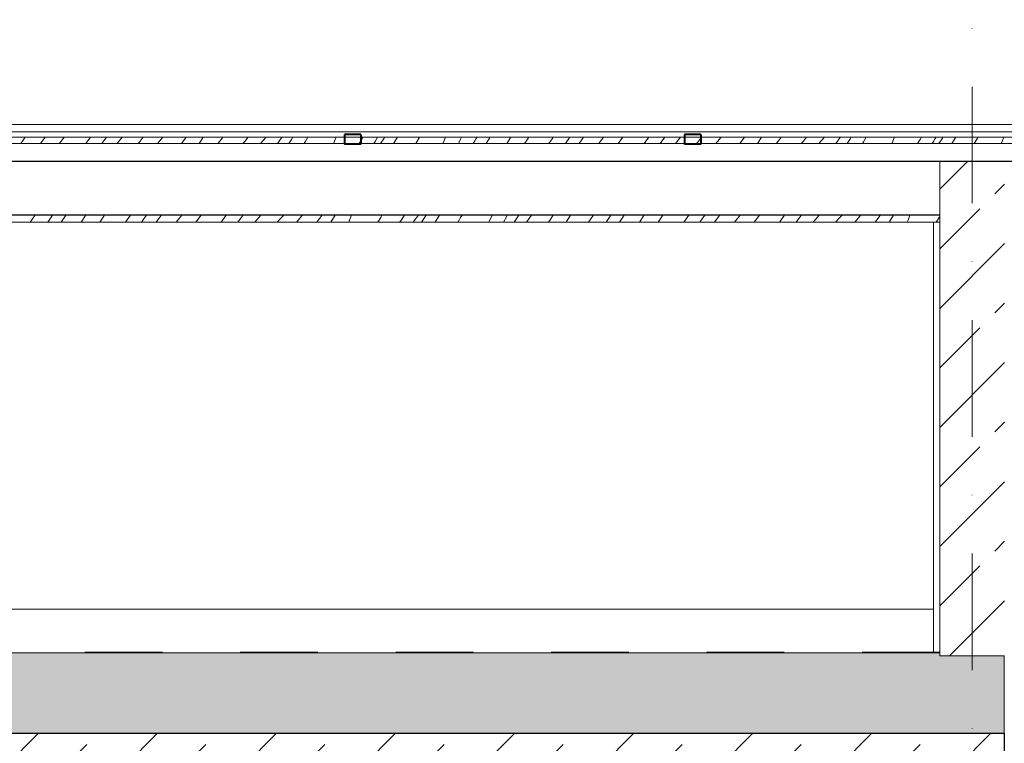
# Model space of a CAD drawing. Units: centimetres. Extents: x 642654609 to 642695834, y 605049965 to 605059474.
# Drawn here: x 642676796 to 642677100, y 605058937 to 605059160 of the extents above; entities that cross this region are included whole.
import ezdxf

# ---------------------------------------------------------------- set-up
doc = ezdxf.new("R2010")
doc.units = ezdxf.units.CM
doc.header["$MEASUREMENT"] = 0
doc.set_wipeout_variables(frame=1)
for name, pattern in [('Kropki i Kreski', [72, 36, -18, 0, -18]), ('Przerywana', [48, 24, -24]), ('Wipeout_Contour', [100, 0, -100])]:
    doc.linetypes.add(name, pattern=pattern)
for name, color, linetype in [('Nowe_270-Dachy Powłoki', 7, 'Continuous'), ('Nowe_441 - stropy a#1', 7, 'Continuous'), ('Nowe_ŚCIANY WEW', 7, 'Continuous')]:
    doc.layers.add(name, color=color, linetype=linetype)
for name, color, linetype, lineweight in [('Nowe_270-Dachy Powłoki_Nr_pióra__1', 7, 'Continuous', 25), ('Nowe_270-Dachy Powłoki_Nr_pióra__100', 7, 'Continuous', 13), ('Nowe_270-Dachy Powłoki_Nr_pióra__95', 8, 'Continuous', 13), ('Nowe_410-K Osie_nowe_Nr_pióra__10', 1, 'Continuous', 13), ('Nowe_441 - stropy a#1_Nr_pióra__1', 7, 'Continuous', 25), ('Nowe_441 - stropy a#1_Nr_pióra__100', 7, 'Continuous', 13), ('Nowe_ŚCIANY WEW_Nr_pióra__100', 7, 'Continuous', 13), ('Nowe_ŚCIANY WEW_Nr_pióra__95', 8, 'Continuous', 13), ('Nowe_ŚCIANY WEW_Nr_pióra__99', 7, 'Continuous', 13)]:
    doc.layers.add(name, color=color, linetype=linetype, lineweight=lineweight)
for name, color, linetype, lineweight, true_color in [('Nowe_270-Dachy Powłoki_Nr_pióra__96', 7, 'Continuous', 13, 0x5f5f5f), ('Nowe_270-Dachy Powłoki_UKRYTE_Nr_pióra__170', 7, 'Continuous', 13, 0x00d3b7), ('Nowe_270-Dachy Powłoki_UKRYTE_Nr_pióra__32', 7, 'Continuous', 40, 0x000066), ('Nowe_441 - stropy a#1_Nr_pióra__2', 7, 'Continuous', 13, 0x747474)]:
    doc.layers.add(name, color=color, linetype=linetype, lineweight=lineweight, true_color=true_color)
pattern_1 = [(45, (642486603.124, 604973240.377), (-18.3847756, 18.3847756), []), (45, (642486593.932, 604973249.57), (-18.3847756, 18.3847756), [19.4999993, -6.4999998])]

# ---------------------------------------------------------------- blocks, each defined once
blk = doc.blocks.new('*X496', base_point=(642486603.12, 604973240.38))
at = {"layer": 'Nowe_441 - stropy a#1', "linetype": 'Continuous', "lineweight": 0, "true_color": 0x000000}
for points in [[(642676808.2, 605058964.77), (642676823.2, 605058964.77), (642676823.2, 605058964.79), (642676808.2, 605058964.79)], [(642676838.2, 605058964.77), (642676853.2, 605058964.77), (642676853.2, 605058964.79), (642676838.2, 605058964.79)], [(642676868.2, 605058964.77), (642676883.2, 605058964.77), (642676883.2, 605058964.79), (642676868.2, 605058964.79)], [(642676898.2, 605058964.77), (642676913.2, 605058964.77), (642676913.2, 605058964.79), (642676898.2, 605058964.79)], [(642676928.2, 605058964.77), (642676943.2, 605058964.77), (642676943.2, 605058964.79), (642676928.2, 605058964.79)], [(642676958.2, 605058964.77), (642676973.2, 605058964.77), (642676973.2, 605058964.79), (642676958.2, 605058964.79)], [(642676988.2, 605058964.77), (642677003.2, 605058964.77), (642677003.2, 605058964.79), (642676988.2, 605058964.79)], [(642677018.2, 605058964.77), (642677033.2, 605058964.77), (642677033.2, 605058964.79), (642677018.2, 605058964.79)], [(642677048.2, 605058964.77), (642677063.2, 605058964.77), (642677063.2, 605058964.79), (642677048.2, 605058964.79)], [(642677078.2, 605058964.79), (642677078.2, 605058964.77), (642677080.01, 605058964.77), (642677080.01, 605058964.79)]]:
    blk.add_hatch(color=18, dxfattribs=at).paths.add_polyline_path(points)
blk = doc.blocks.new('Wypełnienie_248', base_point=(642486603.12, 604973240.38))
at = {"layer": 'Nowe_441 - stropy a#1_Nr_pióra__100', "color": 7, "linetype": 'Continuous', "lineweight": 13}
blk.add_blockref('*X496', (642486603.12, 604973240.38), dxfattribs=at)
blk = doc.blocks.new('*X500', base_point=(642486603.12, 604973240.38))
at = {"layer": 'Nowe_270-Dachy Powłoki_Nr_pióra__96', "color": 251, "linetype": 'Continuous', "lineweight": 13, "true_color": 0x5f5f5f}
for p, q in [((642676796.23, 605059122), (642676796.97, 605059123.07)), ((642676796.97, 605059123.07), (642676797.62, 605059123.99)), ((642676802.36, 605059122), (642676803.75, 605059123.99)), ((642676808.24, 605059122), (642676809.68, 605059123.99)), ((642676816.35, 605059122), (642676817.77, 605059123.99)), ((642676821.26, 605059122), (642676822.7, 605059123.99)), ((642676826.03, 605059122), (642676827.57, 605059123.99)), ((642676832.45, 605059122), (642676832.77, 605059122.39)), ((642676832.77, 605059122.39), (642676834.05, 605059123.99)), ((642676838.47, 605059122), (642676840.06, 605059123.99)), ((642676845.89, 605059122), (642676847.3, 605059123.99)), ((642676851.28, 605059122), (642676851.77, 605059122.64)), ((642676851.77, 605059122.64), (642676852.57, 605059123.99)), ((642676857.13, 605059122), (642676858.23, 605059123.41)), ((642676858.23, 605059123.41), (642676858.63, 605059123.99)), ((642676864.81, 605059122), (642676865.43, 605059122.7)), ((642676865.43, 605059122.7), (642676866.43, 605059123.99)), ((642676870.22, 605059122), (642676871.97, 605059123.99)), ((642676875.49, 605059122), (642676876.76, 605059123.76)), ((642676876.76, 605059123.76), (642676876.92, 605059123.99)), ((642676879.05, 605059122), (642676879.86, 605059123.31)), ((642676879.86, 605059123.31), (642676880.29, 605059123.99)), ((642676883.71, 605059122), (642676884.05, 605059122.58)), ((642676884.05, 605059122.58), (642676884.86, 605059123.99)), ((642676892.78, 605059122), (642676893.62, 605059123.99)), ((642676901.51, 605059123.28), (642676900.7, 605059122)), ((642676901.91, 605059123.99), (642676901.51, 605059123.28)), ((642676905.21, 605059122), (642676905.66, 605059122.69)), ((642676905.66, 605059122.69), (642676906.22, 605059123.61)), ((642676906.22, 605059123.61), (642676906.44, 605059123.99)), ((642676907.28, 605059122), (642676908.4, 605059123.71)), ((642676908.4, 605059123.71), (642676908.58, 605059123.99)), ((642676911.33, 605059122), (642676912.58, 605059123.99)), ((642676918.19, 605059122), (642676919.41, 605059123.97)), ((642676919.41, 605059123.97), (642676919.42, 605059123.99)), ((642676926.99, 605059122.93), (642676926.61, 605059122)), ((642676927.36, 605059123.99), (642676926.99, 605059122.93)), ((642676932.05, 605059123.34), (642676931.45, 605059122)), ((642676932.33, 605059123.99), (642676932.05, 605059123.34)), ((642676935.89, 605059122), (642676935.9, 605059122.03)), ((642676935.9, 605059122.03), (642676936.41, 605059122.82)), ((642676936.41, 605059122.82), (642676936.91, 605059123.61)), ((642676936.91, 605059123.61), (642676937.15, 605059123.99)), ((642676939.94, 605059122), (642676940.49, 605059122.86)), ((642676940.49, 605059122.86), (642676941.09, 605059123.79)), ((642676941.09, 605059123.79), (642676941.21, 605059123.99)), ((642676946.36, 605059122), (642676946.38, 605059122.05)), ((642676946.38, 605059122.05), (642676947.58, 605059123.99)), ((642676951.8, 605059122), (642676952.26, 605059122.73)), ((642676952.26, 605059122.73), (642676953.08, 605059123.99)), ((642676959.27, 605059122), (642676960.3, 605059123.45)), ((642676960.3, 605059123.45), (642676960.68, 605059123.99)), ((642676964.43, 605059122), (642676965.77, 605059123.99)), ((642676968.65, 605059122), (642676969.39, 605059123.07)), ((642676969.39, 605059123.07), (642676970.04, 605059123.99)), ((642676974.78, 605059122), (642676976.17, 605059123.99)), ((642676980.66, 605059122), (642676982.1, 605059123.99)), ((642676988.78, 605059122), (642676990.19, 605059123.99)), ((642676993.68, 605059122), (642676995.12, 605059123.99)), ((642676998.46, 605059122), (642676999.99, 605059123.99)), ((642677004.87, 605059122), (642677005.19, 605059122.39)), ((642677005.19, 605059122.39), (642677006.48, 605059123.99)), ((642677010.89, 605059122), (642677012.49, 605059123.99)), ((642677018.31, 605059122), (642677019.72, 605059123.99)), ((642677023.7, 605059122), (642677024.19, 605059122.64)), ((642677024.19, 605059122.64), (642677024.99, 605059123.99)), ((642677029.55, 605059122), (642677030.65, 605059123.41)), ((642677030.65, 605059123.41), (642677031.05, 605059123.99)), ((642677037.23, 605059122), (642677037.85, 605059122.7)), ((642677037.85, 605059122.7), (642677038.85, 605059123.99)), ((642677042.64, 605059122), (642677044.39, 605059123.99)), ((642677047.91, 605059122), (642677049.18, 605059123.76)), ((642677049.18, 605059123.76), (642677049.34, 605059123.99)), ((642677051.47, 605059122), (642677052.28, 605059123.31)), ((642677052.28, 605059123.31), (642677052.71, 605059123.99)), ((642677056.13, 605059122), (642677056.47, 605059122.58)), ((642677056.47, 605059122.58), (642677057.28, 605059123.99)), ((642677065.2, 605059122), (642677066.04, 605059123.99)), ((642677073.93, 605059123.28), (642677073.12, 605059122)), ((642677074.33, 605059123.99), (642677073.93, 605059123.28)), ((642677077.63, 605059122), (642677078.08, 605059122.69)), ((642677078.08, 605059122.69), (642677078.64, 605059123.61)), ((642677078.64, 605059123.61), (642677078.86, 605059123.99)), ((642677079.7, 605059122), (642677080.82, 605059123.71)), ((642677080.82, 605059123.71), (642677081, 605059123.99)), ((642677083.75, 605059122), (642677085, 605059123.99)), ((642677090.61, 605059122), (642677091.83, 605059123.97)), ((642677091.83, 605059123.97), (642677091.84, 605059123.99)), ((642677099.41, 605059122.93), (642677099.03, 605059122)), ((642677099.79, 605059123.99), (642677099.41, 605059122.93))]:
    blk.add_line(p, q, dxfattribs=at)
blk = doc.blocks.new('Wypełnienie_250', base_point=(642486603.12, 604973240.38))
at = {"layer": 'Nowe_270-Dachy Powłoki_Nr_pióra__96', "color": 251, "linetype": 'Continuous', "lineweight": 13, "true_color": 0x5f5f5f}
blk.add_blockref('*X500', (642486603.12, 604973240.38), dxfattribs=at)
blk = doc.blocks.new('*X502', base_point=(642486603.12, 604973240.38))
at = {"layer": 'Nowe_270-Dachy Powłoki', "linetype": 'Continuous', "lineweight": 0, "true_color": 0x000000}
for points in [[(642676808.21, 605059124.01), (642676808.21, 605059123.99), (642676823.21, 605059123.99), (642676823.21, 605059124.01)], [(642676838.21, 605059124.01), (642676838.21, 605059123.99), (642676853.21, 605059123.99), (642676853.21, 605059124.01)], [(642676868.21, 605059124.01), (642676868.21, 605059123.99), (642676883.21, 605059123.99), (642676883.21, 605059124.01)], [(642676898.21, 605059124.01), (642676898.21, 605059123.99), (642676913.21, 605059123.99), (642676913.21, 605059124.01)], [(642676928.21, 605059124.01), (642676928.21, 605059123.99), (642676943.21, 605059123.99), (642676943.21, 605059124.01)], [(642676958.21, 605059124.01), (642676958.21, 605059123.99), (642676973.21, 605059123.99), (642676973.21, 605059124.01)], [(642676988.21, 605059124.01), (642676988.21, 605059123.99), (642677003.21, 605059123.99), (642677003.21, 605059124.01)], [(642677018.21, 605059124.01), (642677018.21, 605059123.99), (642677033.21, 605059123.99), (642677033.21, 605059124.01)], [(642677048.21, 605059124.01), (642677048.21, 605059123.99), (642677063.21, 605059123.99), (642677063.21, 605059124.01)], [(642677078.21, 605059124.01), (642677078.21, 605059123.99), (642677093.21, 605059123.99), (642677093.21, 605059124.01)]]:
    blk.add_hatch(color=18, dxfattribs=at).paths.add_polyline_path(points)
blk = doc.blocks.new('Wypełnienie_251', base_point=(642486603.12, 604973240.38))
at = {"layer": 'Nowe_270-Dachy Powłoki_Nr_pióra__100', "color": 7, "linetype": 'Continuous', "lineweight": 13}
blk.add_blockref('*X502', (642486603.12, 604973240.38), dxfattribs=at)
blk = doc.blocks.new('*X622', base_point=(642486603.12, 604973240.38))
at = {"layer": 'Nowe_270-Dachy Powłoki_Nr_pióra__95', "color": 8, "linetype": 'Continuous', "lineweight": 13}
for p, q in [((642676799.09, 605059097.72), (642676800.57, 605059099.8)), ((642676800.57, 605059099.8), (642676800.66, 605059099.93)), ((642676804.56, 605059097.72), (642676806.02, 605059099.93)), ((642676808.68, 605059097.72), (642676810.15, 605059099.93)), ((642676814.86, 605059097.72), (642676816.22, 605059099.79)), ((642676816.22, 605059099.79), (642676816.31, 605059099.93)), ((642676820.6, 605059097.72), (642676822.12, 605059099.93)), ((642676828.59, 605059097.72), (642676830.16, 605059099.93)), ((642676833.51, 605059097.72), (642676833.71, 605059098.02)), ((642676833.71, 605059098.02), (642676835.07, 605059099.93)), ((642676838.02, 605059097.72), (642676839.18, 605059099.31)), ((642676839.18, 605059099.31), (642676839.65, 605059099.93)), ((642676844.24, 605059097.72), (642676844.66, 605059098.29)), ((642676844.66, 605059098.29), (642676845.92, 605059099.93)), ((642676850.25, 605059097.72), (642676851.94, 605059099.93)), ((642676858.11, 605059097.72), (642676859.69, 605059099.93)), ((642676863.22, 605059097.72), (642676864.4, 605059099.31)), ((642676864.4, 605059099.31), (642676864.87, 605059099.93)), ((642676868.53, 605059097.72), (642676868.55, 605059097.75)), ((642676868.55, 605059097.75), (642676870.33, 605059099.93)), ((642676875.45, 605059097.72), (642676876.58, 605059099.02)), ((642676876.58, 605059099.02), (642676877.5, 605059099.93)), ((642676881.35, 605059097.72), (642676883.05, 605059099.75)), ((642676883.05, 605059099.75), (642676883.21, 605059099.93)), ((642676887.67, 605059097.72), (642676889.11, 605059099.73)), ((642676889.11, 605059099.73), (642676889.25, 605059099.93)), ((642676891.98, 605059097.72), (642676893.32, 605059099.93)), ((642676897.54, 605059097.72), (642676897.79, 605059098.34)), ((642676897.79, 605059098.34), (642676898.32, 605059099.93)), ((642676906.49, 605059097.72), (642676907.37, 605059099.22)), ((642676907.37, 605059099.22), (642676907.72, 605059099.93)), ((642676913.19, 605059097.72), (642676913.55, 605059098.21)), ((642676914.75, 605059099.93), (642676913.55, 605059098.21)), ((642676917.39, 605059097.72), (642676918.62, 605059099.41)), ((642676918.62, 605059099.41), (642676919, 605059099.93)), ((642676919.98, 605059097.72), (642676921.39, 605059099.93)), ((642676924.22, 605059097.72), (642676924.35, 605059097.94)), ((642676924.35, 605059097.94), (642676925.57, 605059099.93)), ((642676931.22, 605059097.72), (642676931.29, 605059097.87)), ((642676931.29, 605059097.87), (642676931.67, 605059098.56)), ((642676931.67, 605059098.56), (642676932.07, 605059099.24)), ((642676932.07, 605059099.24), (642676932.49, 605059099.91)), ((642676932.49, 605059099.91), (642676932.5, 605059099.93)), ((642676941.81, 605059099.93), (642676940.79, 605059097.72)), ((642676946.18, 605059099.43), (642676945.32, 605059097.72)), ((642676946.43, 605059099.93), (642676946.18, 605059099.43)), ((642676948.56, 605059097.72), (642676950.05, 605059099.93)), ((642676952.43, 605059097.72), (642676953.9, 605059099.93)), ((642676959.2, 605059097.72), (642676959.68, 605059098.44)), ((642676959.68, 605059098.44), (642676960.68, 605059099.93)), ((642676964.66, 605059097.72), (642676966.03, 605059099.93)), ((642676971.52, 605059097.72), (642676972.99, 605059099.8)), ((642676972.99, 605059099.8), (642676973.08, 605059099.93)), ((642676976.98, 605059097.72), (642676978.44, 605059099.93)), ((642676981.1, 605059097.72), (642676982.58, 605059099.93)), ((642676987.28, 605059097.72), (642676988.64, 605059099.79)), ((642676988.64, 605059099.79), (642676988.73, 605059099.93)), ((642676993.02, 605059097.72), (642676994.54, 605059099.93)), ((642677001.01, 605059097.72), (642677002.58, 605059099.93)), ((642677005.93, 605059097.72), (642677006.14, 605059098.02)), ((642677006.14, 605059098.02), (642677007.49, 605059099.93)), ((642677010.44, 605059097.72), (642677011.6, 605059099.31)), ((642677011.6, 605059099.31), (642677012.07, 605059099.93)), ((642677016.66, 605059097.72), (642677017.08, 605059098.29)), ((642677017.08, 605059098.29), (642677018.34, 605059099.93)), ((642677022.67, 605059097.72), (642677024.36, 605059099.93)), ((642677030.53, 605059097.72), (642677032.11, 605059099.93)), ((642677035.64, 605059097.72), (642677036.82, 605059099.31)), ((642677036.82, 605059099.31), (642677037.29, 605059099.93)), ((642677040.95, 605059097.72), (642677040.97, 605059097.75)), ((642677040.97, 605059097.75), (642677042.75, 605059099.93)), ((642677047.87, 605059097.72), (642677049, 605059099.02)), ((642677049, 605059099.02), (642677049.92, 605059099.93)), ((642677053.77, 605059097.72), (642677055.47, 605059099.75)), ((642677055.47, 605059099.75), (642677055.63, 605059099.93)), ((642677060.09, 605059097.72), (642677061.53, 605059099.73)), ((642677061.53, 605059099.73), (642677061.67, 605059099.93)), ((642677064.4, 605059097.72), (642677065.74, 605059099.93)), ((642677069.96, 605059097.72), (642677070.21, 605059098.34)), ((642677070.21, 605059098.34), (642677070.74, 605059099.93)), ((642677078.91, 605059097.72), (642677079.79, 605059099.22)), ((642677079.79, 605059099.22), (642677080.01, 605059099.65))]:
    blk.add_line(p, q, dxfattribs=at)
blk = doc.blocks.new('Wypełnienie_311', base_point=(642486603.12, 604973240.38))
at = {"layer": 'Nowe_270-Dachy Powłoki_Nr_pióra__95', "color": 8, "linetype": 'Continuous', "lineweight": 13}
blk.add_blockref('*X622', (642486603.12, 604973240.38), dxfattribs=at)

msp = doc.modelspace()

# ---------------------------------------------------------------- hatches: boundary and pattern name
at = {"layer": 'Nowe_270-Dachy Powłoki_UKRYTE_Nr_pióra__170', "linetype": 'Continuous', "lineweight": 13, "true_color": 0x00d3b7}
h = msp.add_hatch(dxfattribs=at)
h.set_pattern_fill('BETON_ZBROJONY', color=132, style=0, pattern_type=2)
h.set_pattern_definition(pattern_1)
h.paths.add_polyline_path([(642676896.2, 605059124.87), (642676896.2, 605059121.87), (642676901.2, 605059121.87), (642676901.2, 605059124.87)])
h = msp.add_hatch(dxfattribs=at)
h.set_pattern_fill('BETON_ZBROJONY', color=132, style=0, pattern_type=2)
h.set_pattern_definition(pattern_1)
h.paths.add_polyline_path([(642677001.2, 605059124.87), (642677001.2, 605059121.87), (642677006.2, 605059121.87), (642677006.2, 605059124.87)])
at = {"layer": 'Nowe_441 - stropy a#1_Nr_pióra__100', "linetype": 'Continuous', "lineweight": 13}
h = msp.add_hatch(dxfattribs=at)
h.set_pattern_fill('BETON_ZBROJONY', style=0, pattern_type=2)
h.set_pattern_definition(pattern_1)
h.paths.add_polyline_path([(642675820.01, 605058919.77), (642675840.01, 605058919.77), (642676120.01, 605058919.77), (642676132.01, 605058919.77), (642676450.01, 605058919.77), (642676470.01, 605058919.77), (642676748.02, 605058919.77), (642676760.02, 605058919.77), (642677080.01, 605058919.77), (642677099.95, 605058919.77), (642677099.95, 605058939.77), (642675840.01, 605058939.77), (642675820.01, 605058939.77)])

# ---------------------------------------------------------------- linework, layer by layer
at = {"layer": 'Nowe_270-Dachy Powłoki_Nr_pióra__1', "color": 7, "linetype": 'Continuous', "lineweight": 25}
for p, q in [((642678718.94, 605059116.48), (642676090.96, 605059116.48)), ((642677080.01, 605059099.93), (642676090.96, 605059099.93))]:
    msp.add_line(p, q, dxfattribs=at)
at = {"layer": 'Nowe_270-Dachy Powłoki_Nr_pióra__96', "color": 251, "linetype": 'Continuous', "lineweight": 13, "true_color": 0x5f5f5f}
for p, q in [((642678718.94, 605059127.87), (642676090.96, 605059127.87)), ((642678718.94, 605059125.66), (642676090.96, 605059125.66)), ((642678718.94, 605059124.01), (642676090.96, 605059124.01)), ((642678718.94, 605059123.99), (642676090.96, 605059123.99)), ((642678718.94, 605059122), (642676090.96, 605059122))]:
    msp.add_line(p, q, dxfattribs=at)
at = {"layer": 'Nowe_270-Dachy Powłoki_UKRYTE_Nr_pióra__32', "color": 176, "linetype": 'Continuous', "lineweight": 40, "true_color": 0x000066}
for p, q in [((642676896.2, 605059124.87), (642676896.2, 605059121.87)), ((642676901.2, 605059124.87), (642676896.2, 605059124.87)), ((642676901.2, 605059124.87), (642676901.2, 605059121.87)), ((642677001.2, 605059124.87), (642677001.2, 605059121.87)), ((642677006.2, 605059124.87), (642677001.2, 605059124.87)), ((642677006.2, 605059124.87), (642677006.2, 605059121.87)), ((642676901.2, 605059121.87), (642676896.2, 605059121.87)), ((642677006.2, 605059121.87), (642677001.2, 605059121.87))]:
    msp.add_line(p, q, dxfattribs=at)
at = {"layer": 'Nowe_410-K Osie_nowe_Nr_pióra__10', "color": 1, "linetype": 'Kropki i Kreski', "lineweight": 13}
msp.add_line((642677090.01, 605059283.79), (642677090.01, 605056883.79), dxfattribs=at)
at = {"layer": 'Nowe_441 - stropy a#1_Nr_pióra__1', "color": 7, "linetype": 'Continuous', "lineweight": 25}
for q in [(642675840.01, 605058939.77), (642677099.95, 605058933.79)]:
    msp.add_line((642677099.95, 605058939.77), q, dxfattribs=at)
at = {"layer": 'Nowe_441 - stropy a#1_Nr_pióra__100', "color": 7, "linetype": 'Continuous', "lineweight": 13}
msp.add_line((642677099.95, 605058963.79), (642677099.95, 605058939.77), dxfattribs=at)
at = {"layer": 'Nowe_ŚCIANY WEW_Nr_pióra__99', "color": 7, "linetype": 'Continuous', "lineweight": 13}
for p, q in [((642677100.01, 605059116.48), (642677080.01, 605059116.48)), ((642677100.01, 605058963.79), (642677099.95, 605058963.79))]:
    msp.add_line(p, q, dxfattribs=at)

# ---------------------------------------------------------------- block references
at = {"layer": 'Nowe_270-Dachy Powłoki_Nr_pióra__100', "color": 7, "linetype": 'Continuous', "lineweight": 13}
msp.add_blockref('Wypełnienie_251', (642486603.12, 604973240.38), dxfattribs=at)
at = {"layer": 'Nowe_270-Dachy Powłoki_Nr_pióra__96', "color": 251, "linetype": 'Continuous', "lineweight": 13, "true_color": 0x5f5f5f}
msp.add_blockref('Wypełnienie_250', (642486603.12, 604973240.38), dxfattribs=at)

# ---------------------------------------------------------------- wipeouts: each hides what was drawn before it
at = {"color": 254, "linetype": 'Wipeout_Contour', "lineweight": 0, "ltscale": 3530733490.523656}
msp.add_wipeout([(642676690.01, 605058978.25), (642676690.01, 605058964.79), (642677078.11, 605058964.79), (642677078.11, 605058978.25)], dxfattribs=at).dxf.layer = 'Nowe_ŚCIANY WEW'

# ---------------------------------------------------------------- next in the draw order: wipeouts: each hides what was drawn before it
at = {"color": 254, "linetype": 'Wipeout_Contour', "lineweight": 0, "ltscale": 3530734222.228793}
msp.add_wipeout([(642677078.11, 605058964.79), (642677080.01, 605058964.79), (642677080.01, 605059097.72), (642677078.11, 605059097.72)], dxfattribs=at).dxf.layer = 'Nowe_ŚCIANY WEW'

# ---------------------------------------------------------------- next in the draw order: hatches: boundary and pattern name
at = {"layer": 'Nowe_441 - stropy a#1_Nr_pióra__2', "linetype": 'Continuous', "lineweight": 13, "true_color": 0x747474}
h = msp.add_hatch(dxfattribs=at)
h.set_pattern_fill('STYROPIAN', color=8, style=0, pattern_type=2)
h.set_pattern_definition([(90, (642486603.124, 604973240.377), (-3.464101615, 0), [2, -4]), (90, (642486601.392, 604973243.377), (-3.464101615, 0), [2, -4]), (150, (642486603.124, 604973242.377), (1.73205081, 3), [2, -4]), (150, (642486599.66, 604973242.377), (1.73205081, 3), [2, -4]), (210, (642486603.124, 604973240.377), (-1.73205081, 3), [2, -4]), (210, (642486599.66, 604973240.377), (-1.73205081, 3), [2, -4])])
h.paths.add_polyline_path([(642677080.01, 605058964.77), (642675840.01, 605058964.77), (642675840.01, 605058939.77), (642677099.95, 605058939.77), (642677099.95, 605058963.79), (642677080.01, 605058963.79)])
at = {"layer": 'Nowe_ŚCIANY WEW_Nr_pióra__100', "linetype": 'Continuous', "lineweight": 13}
h = msp.add_hatch(dxfattribs=at)
h.set_pattern_fill('BETON_ZBROJONY', style=0, pattern_type=2)
h.set_pattern_definition(pattern_1)
h.paths.add_polyline_path([(642677080.01, 605058963.79), (642677100.01, 605058963.79), (642677100.01, 605059116.48), (642677080.01, 605059116.48)])

# ---------------------------------------------------------------- next in the draw order: linework, layer by layer
at = {"layer": 'Nowe_270-Dachy Powłoki_Nr_pióra__96', "color": 251, "linetype": 'Continuous', "lineweight": 13, "true_color": 0x5f5f5f}
msp.add_line((642677080.01, 605059097.72), (642676090.96, 605059097.72), dxfattribs=at)
at = {"layer": 'Nowe_441 - stropy a#1_Nr_pióra__1', "color": 7, "linetype": 'Przerywana', "lineweight": 25}
msp.add_line((642677080.01, 605058964.79), (642675840.01, 605058964.79), dxfattribs=at)
at = {"layer": 'Nowe_441 - stropy a#1_Nr_pióra__100', "color": 7, "linetype": 'Continuous', "lineweight": 13}
msp.add_line((642677080.01, 605058964.77), (642675840.01, 605058964.77), dxfattribs=at)
at = {"layer": 'Nowe_ŚCIANY WEW_Nr_pióra__95', "color": 8, "linetype": 'Continuous', "lineweight": 13}
for p, q in [((642677078.11, 605059097.72), (642677078.11, 605058964.79)), ((642676690.01, 605058978.25), (642677078.11, 605058978.25))]:
    msp.add_line(p, q, dxfattribs=at)
at = {"layer": 'Nowe_ŚCIANY WEW_Nr_pióra__99', "color": 7, "linetype": 'Continuous', "lineweight": 13}
for p, q in [((642677080.01, 605059116.48), (642677080.01, 605058964.79)), ((642677099.95, 605058963.79), (642677080.01, 605058963.79))]:
    msp.add_line(p, q, dxfattribs=at)
at = {"layer": 'Nowe_ŚCIANY WEW_Nr_pióra__99', "color": 7, "linetype": 'Continuous', "lineweight": 13, "flags": 128}
msp.add_lwpolyline([(642677080.01, 605058964.79), (642677080.01, 605058964.77), (642677080.01, 605058963.79)], dxfattribs=at)

# ---------------------------------------------------------------- next in the draw order: block references
at = {"layer": 'Nowe_270-Dachy Powłoki_Nr_pióra__95', "color": 8, "linetype": 'Continuous', "lineweight": 13}
msp.add_blockref('Wypełnienie_311', (642486603.12, 604973240.38), dxfattribs=at)
at = {"layer": 'Nowe_441 - stropy a#1_Nr_pióra__100', "color": 7, "linetype": 'Continuous', "lineweight": 13}
msp.add_blockref('Wypełnienie_248', (642486603.12, 604973240.38), dxfattribs=at)

doc.saveas('drawing.dxf')
